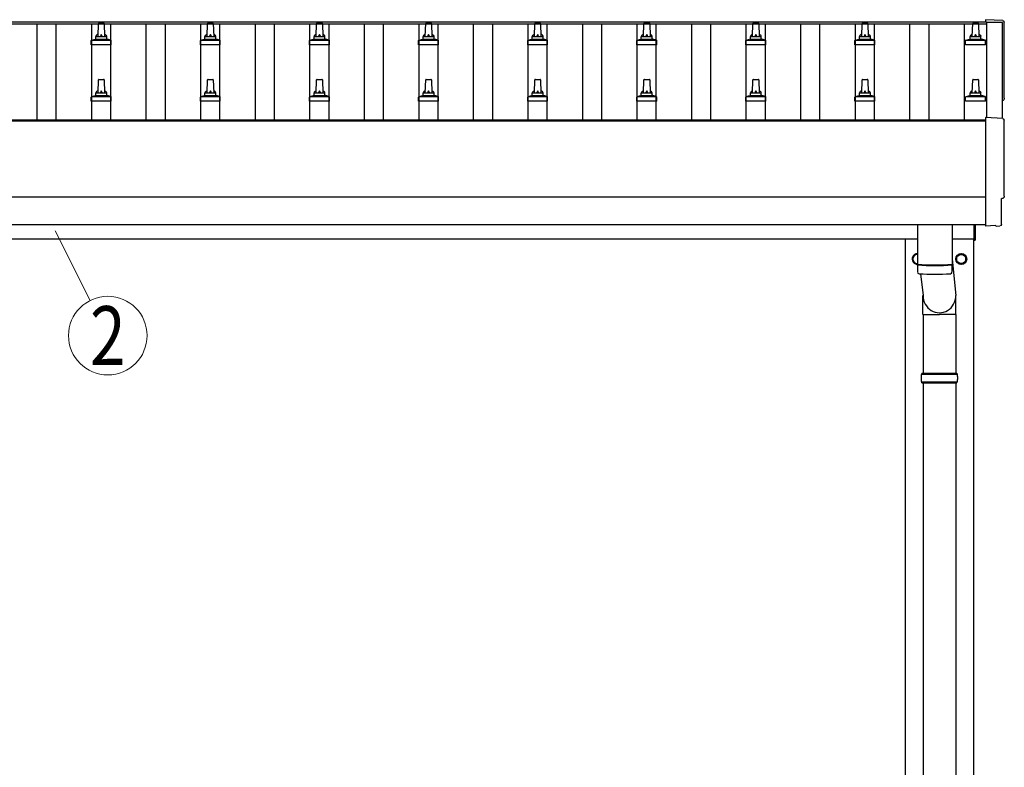
# Model space of a CAD drawing. Units: millimetres. Extents: x 0 to 25230, y 0 to 17820.
# Drawn here: x 3839 to 5644, y 7461 to 8831 of the extents above; entities that cross this region are included whole.
import ezdxf
from ezdxf.enums import TextEntityAlignment as Align

# ---------------------------------------------------------------- set-up
doc = ezdxf.new("R2010")
doc.units = ezdxf.units.MM
for name, color, linetype, lineweight in [('YKK_13', 4, 'Continuous', 30), ('YKK_A1', 4, 'Continuous', 30), ('YKK_D', 6, 'Continuous', 13)]:
    doc.layers.add(name, color=color, linetype=linetype, lineweight=lineweight)
doc.styles.add('text-b', font='extslim2.shx', dxfattribs={"width": 0.8, "bigfont": 'extfont2.shx'})

msp = doc.modelspace()

# ---------------------------------------------------------------- linework, layer by layer
at = {"layer": 'YKK_13'}
for p, q in [((5641.3, 8829), (5609.7, 8830.7)), ((5609.7, 8830.7), (5609.7, 8826.6)), ((3982.7, 8800.1), (3983.4, 8823.6)), ((3984.4, 8824.6), (3993, 8824.6)), ((3994, 8823.6), (3994.7, 8800.1)), ((4182.7, 8800.1), (4183.4, 8823.6)), ((4184.4, 8824.6), (4193, 8824.6)), ((4194, 8823.6), (4194.7, 8800.1)), ((4382.7, 8800.1), (4383.4, 8823.6)), ((4384.4, 8824.6), (4393, 8824.6)), ((4394, 8823.6), (4394.7, 8800.1)), ((4582.7, 8800.1), (4583.4, 8823.6)), ((4584.4, 8824.6), (4593, 8824.6)), ((4594, 8823.6), (4594.7, 8800.1)), ((4782.7, 8800.1), (4783.4, 8823.6)), ((4784.4, 8824.6), (4793, 8824.6)), ((4794, 8823.6), (4794.7, 8800.1)), ((4982.7, 8800.1), (4983.4, 8823.6)), ((4984.4, 8824.6), (4993, 8824.6)), ((4994, 8823.6), (4994.7, 8800.1)), ((5182.7, 8800.1), (5183.4, 8823.6)), ((5184.4, 8824.6), (5193, 8824.6)), ((5194, 8823.6), (5194.7, 8800.1)), ((5382.7, 8800.1), (5383.4, 8823.6)), ((5384.4, 8824.6), (5393, 8824.6)), ((5394, 8823.6), (5394.7, 8800.1)), ((5585.4, 8800.1), (5586.2, 8823.6)), ((5587.2, 8824.6), (5595.7, 8824.6)), ((5596.7, 8823.6), (5597.4, 8800.1)), ((3970.4, 8784.6), (3970.4, 8792.3)), ((3970.8, 8793.1), (4006.6, 8793.1)), ((3971.2, 8793.3), (3977.9, 8794.9)), ((3978.3, 8795.1), (3999.1, 8795.1)), ((3978.7, 8795.9), (3978.7, 8800.1)), ((3979.7, 8800.1), (3997.7, 8800.1)), ((3998.7, 8795.9), (3998.7, 8800.1)), ((4006.2, 8793.3), (3999.5, 8794.9)), ((4006.9, 8784.6), (4006.9, 8792.3)), ((4170.4, 8784.6), (4170.4, 8792.3)), ((4170.8, 8793.1), (4206.6, 8793.1)), ((4171.2, 8793.3), (4177.9, 8794.9)), ((4178.3, 8795.1), (4199.1, 8795.1)), ((4178.7, 8795.9), (4178.7, 8800.1)), ((4179.7, 8800.1), (4197.7, 8800.1)), ((4198.7, 8795.9), (4198.7, 8800.1)), ((4206.2, 8793.3), (4199.5, 8794.9)), ((4206.9, 8784.6), (4206.9, 8792.3)), ((4370.4, 8784.6), (4370.4, 8792.3)), ((4370.8, 8793.1), (4406.6, 8793.1)), ((4371.2, 8793.3), (4377.9, 8794.9)), ((4378.3, 8795.1), (4399.1, 8795.1)), ((4378.7, 8795.9), (4378.7, 8800.1)), ((4379.7, 8800.1), (4397.7, 8800.1)), ((4398.7, 8795.9), (4398.7, 8800.1)), ((4406.2, 8793.3), (4399.5, 8794.9)), ((4406.9, 8784.6), (4406.9, 8792.3)), ((4570.4, 8784.6), (4570.4, 8792.3)), ((4570.8, 8793.1), (4606.6, 8793.1)), ((4571.2, 8793.3), (4577.9, 8794.9)), ((4578.3, 8795.1), (4599.1, 8795.1)), ((4578.7, 8795.9), (4578.7, 8800.1)), ((4579.7, 8800.1), (4597.7, 8800.1)), ((4598.7, 8795.9), (4598.7, 8800.1)), ((4606.2, 8793.3), (4599.5, 8794.9)), ((4606.9, 8784.6), (4606.9, 8792.3)), ((4770.4, 8784.6), (4770.4, 8792.3)), ((4770.8, 8793.1), (4806.6, 8793.1)), ((4771.2, 8793.3), (4777.9, 8794.9)), ((4778.3, 8795.1), (4799.1, 8795.1)), ((4778.7, 8795.9), (4778.7, 8800.1)), ((4779.7, 8800.1), (4797.7, 8800.1)), ((4798.7, 8795.9), (4798.7, 8800.1)), ((4806.2, 8793.3), (4799.5, 8794.9)), ((4806.9, 8784.6), (4806.9, 8792.3)), ((4970.4, 8784.6), (4970.4, 8792.3)), ((4970.8, 8793.1), (5006.6, 8793.1)), ((4971.2, 8793.3), (4977.9, 8794.9)), ((4978.3, 8795.1), (4999.1, 8795.1)), ((4978.7, 8795.9), (4978.7, 8800.1)), ((4979.7, 8800.1), (4997.7, 8800.1)), ((4998.7, 8795.9), (4998.7, 8800.1)), ((5006.2, 8793.3), (4999.5, 8794.9)), ((5006.9, 8784.6), (5006.9, 8792.3)), ((5170.4, 8784.6), (5170.4, 8792.3)), ((5170.8, 8793.1), (5206.6, 8793.1)), ((5171.2, 8793.3), (5177.9, 8794.9)), ((5178.3, 8795.1), (5199.1, 8795.1)), ((5178.7, 8795.9), (5178.7, 8800.1)), ((5179.7, 8800.1), (5197.7, 8800.1)), ((5198.7, 8795.9), (5198.7, 8800.1)), ((5206.2, 8793.3), (5199.5, 8794.9)), ((5206.9, 8784.6), (5206.9, 8792.3)), ((5370.4, 8784.6), (5370.4, 8792.3)), ((5370.8, 8793.1), (5406.6, 8793.1)), ((5371.2, 8793.3), (5377.9, 8794.9)), ((5378.3, 8795.1), (5399.1, 8795.1)), ((5378.7, 8795.9), (5378.7, 8800.1)), ((5379.7, 8800.1), (5397.7, 8800.1)), ((5398.7, 8795.9), (5398.7, 8800.1)), ((5406.2, 8793.3), (5399.5, 8794.9)), ((5406.9, 8784.6), (5406.9, 8792.3)), ((5573.2, 8784.6), (5573.2, 8792.3)), ((5573.6, 8793.1), (5609.3, 8793.1)), ((5574, 8793.3), (5580.7, 8794.9)), ((5581.1, 8795.1), (5601.8, 8795.1)), ((5581.4, 8795.9), (5581.4, 8800.1)), ((5582.4, 8800.1), (5600.4, 8800.1)), ((5601.4, 8795.9), (5601.4, 8800.1)), ((5608.9, 8793.3), (5602.2, 8794.9)), ((5609.7, 8784.6), (5609.7, 8792.3)), ((4006.9, 8784.6), (3970.4, 8784.6)), ((4206.9, 8784.6), (4170.4, 8784.6)), ((4406.9, 8784.6), (4370.4, 8784.6)), ((4606.9, 8784.6), (4570.4, 8784.6)), ((4806.9, 8784.6), (4770.4, 8784.6)), ((5006.9, 8784.6), (4970.4, 8784.6)), ((5206.9, 8784.6), (5170.4, 8784.6)), ((5406.9, 8784.6), (5370.4, 8784.6)), ((5609.7, 8784.6), (5573.2, 8784.6)), ((3982.7, 8696.8), (3983.4, 8720.3)), ((3984.4, 8721.3), (3993, 8721.3)), ((3994, 8720.3), (3994.7, 8696.8)), ((4182.7, 8696.8), (4183.4, 8720.3)), ((4184.4, 8721.3), (4193, 8721.3)), ((4194, 8720.3), (4194.7, 8696.8)), ((4382.7, 8696.8), (4383.4, 8720.3)), ((4384.4, 8721.3), (4393, 8721.3)), ((4394, 8720.3), (4394.7, 8696.8)), ((4582.7, 8696.8), (4583.4, 8720.3)), ((4584.4, 8721.3), (4593, 8721.3)), ((4594, 8720.3), (4594.7, 8696.8)), ((4782.7, 8696.8), (4783.4, 8720.3)), ((4784.4, 8721.3), (4793, 8721.3)), ((4794, 8720.3), (4794.7, 8696.8)), ((4982.7, 8696.8), (4983.4, 8720.3)), ((4984.4, 8721.3), (4993, 8721.3)), ((4994, 8720.3), (4994.7, 8696.8)), ((5182.7, 8696.8), (5183.4, 8720.3)), ((5184.4, 8721.3), (5193, 8721.3)), ((5194, 8720.3), (5194.7, 8696.8)), ((5382.7, 8696.8), (5383.4, 8720.3)), ((5384.4, 8721.3), (5393, 8721.3)), ((5394, 8720.3), (5394.7, 8696.8)), ((5585.4, 8696.8), (5586.2, 8720.3)), ((5587.2, 8721.3), (5595.7, 8721.3)), ((5596.7, 8720.3), (5597.4, 8696.8)), ((3970.4, 8681.3), (3970.4, 8689)), ((3970.8, 8689.8), (4006.6, 8689.8)), ((3971.2, 8690), (3977.9, 8691.6)), ((3978.3, 8691.8), (3999.1, 8691.8)), ((3978.7, 8692.6), (3978.7, 8696.8)), ((3979.7, 8696.8), (3997.7, 8696.8)), ((3998.7, 8692.6), (3998.7, 8696.8)), ((4006.2, 8690), (3999.5, 8691.6)), ((4006.9, 8681.3), (4006.9, 8689)), ((4170.4, 8681.3), (4170.4, 8689)), ((4170.8, 8689.8), (4206.6, 8689.8)), ((4171.2, 8690), (4177.9, 8691.6)), ((4178.3, 8691.8), (4199.1, 8691.8)), ((4178.7, 8692.6), (4178.7, 8696.8)), ((4179.7, 8696.8), (4197.7, 8696.8)), ((4198.7, 8692.6), (4198.7, 8696.8)), ((4206.2, 8690), (4199.5, 8691.6)), ((4206.9, 8681.3), (4206.9, 8689)), ((4370.4, 8681.3), (4370.4, 8689)), ((4370.8, 8689.8), (4406.6, 8689.8)), ((4371.2, 8690), (4377.9, 8691.6)), ((4378.3, 8691.8), (4399.1, 8691.8)), ((4378.7, 8692.6), (4378.7, 8696.8)), ((4379.7, 8696.8), (4397.7, 8696.8)), ((4398.7, 8692.6), (4398.7, 8696.8)), ((4406.2, 8690), (4399.5, 8691.6)), ((4406.9, 8681.3), (4406.9, 8689)), ((4570.4, 8681.3), (4570.4, 8689)), ((4570.8, 8689.8), (4606.6, 8689.8)), ((4571.2, 8690), (4577.9, 8691.6)), ((4578.3, 8691.8), (4599.1, 8691.8)), ((4578.7, 8692.6), (4578.7, 8696.8)), ((4579.7, 8696.8), (4597.7, 8696.8)), ((4598.7, 8692.6), (4598.7, 8696.8)), ((4606.2, 8690), (4599.5, 8691.6)), ((4606.9, 8681.3), (4606.9, 8689)), ((4770.4, 8681.3), (4770.4, 8689)), ((4770.8, 8689.8), (4806.6, 8689.8)), ((4771.2, 8690), (4777.9, 8691.6)), ((4778.3, 8691.8), (4799.1, 8691.8)), ((4778.7, 8692.6), (4778.7, 8696.8)), ((4779.7, 8696.8), (4797.7, 8696.8)), ((4798.7, 8692.6), (4798.7, 8696.8)), ((4806.2, 8690), (4799.5, 8691.6)), ((4806.9, 8681.3), (4806.9, 8689)), ((4970.4, 8681.3), (4970.4, 8689)), ((4970.8, 8689.8), (5006.6, 8689.8)), ((4971.2, 8690), (4977.9, 8691.6)), ((4978.3, 8691.8), (4999.1, 8691.8)), ((4978.7, 8692.6), (4978.7, 8696.8)), ((4979.7, 8696.8), (4997.7, 8696.8)), ((4998.7, 8692.6), (4998.7, 8696.8)), ((5006.2, 8690), (4999.5, 8691.6)), ((5006.9, 8681.3), (5006.9, 8689)), ((5170.4, 8681.3), (5170.4, 8689)), ((5170.8, 8689.8), (5206.6, 8689.8)), ((5171.2, 8690), (5177.9, 8691.6)), ((5178.3, 8691.8), (5199.1, 8691.8)), ((5178.7, 8692.6), (5178.7, 8696.8)), ((5179.7, 8696.8), (5197.7, 8696.8)), ((5198.7, 8692.6), (5198.7, 8696.8)), ((5206.2, 8690), (5199.5, 8691.6)), ((5206.9, 8681.3), (5206.9, 8689)), ((5370.4, 8681.3), (5370.4, 8689)), ((5370.8, 8689.8), (5406.6, 8689.8)), ((5371.2, 8690), (5377.9, 8691.6)), ((5378.3, 8691.8), (5399.1, 8691.8)), ((5378.7, 8692.6), (5378.7, 8696.8)), ((5379.7, 8696.8), (5397.7, 8696.8)), ((5398.7, 8692.6), (5398.7, 8696.8)), ((5406.2, 8690), (5399.5, 8691.6)), ((5406.9, 8681.3), (5406.9, 8689)), ((5573.2, 8681.3), (5573.2, 8689)), ((5573.6, 8689.8), (5609.3, 8689.8)), ((5574, 8690), (5580.7, 8691.6)), ((5581.1, 8691.8), (5601.8, 8691.8)), ((5581.4, 8692.6), (5581.4, 8696.8)), ((5582.4, 8696.8), (5600.4, 8696.8)), ((5601.4, 8692.6), (5601.4, 8696.8)), ((5608.9, 8690), (5602.2, 8691.6)), ((5609.7, 8681.3), (5609.7, 8689)), ((4006.9, 8681.3), (3970.4, 8681.3)), ((4206.9, 8681.3), (4170.4, 8681.3)), ((4406.9, 8681.3), (4370.4, 8681.3)), ((4606.9, 8681.3), (4570.4, 8681.3)), ((4806.9, 8681.3), (4770.4, 8681.3)), ((5006.9, 8681.3), (4970.4, 8681.3)), ((5206.9, 8681.3), (5170.4, 8681.3)), ((5406.9, 8681.3), (5370.4, 8681.3)), ((5609.7, 8681.3), (5573.2, 8681.3)), ((5641.3, 8649.6), (5609.7, 8651.2)), ((5609.7, 8651.2), (5609.7, 8453.4)), ((5639.1, 8455.7), (5639.1, 8502.8)), ((5639.1, 8502.8), (5639.7, 8502.8)), ((5484.7, 8455.4), (5484.7, 8382.4)), ((5548.7, 8455.4), (5548.7, 8382.4)), ((5588.7, 8426.7), (5588.7, 8455.3)), ((5590.7, 8455.3), (5590.7, 8426.7)), ((5609.7, 8453.4), (5609.7, 8452.4)), ((5627.9, 8453.3), (5609.7, 8452.4)), ((5628.6, 8452.7), (5627.9, 8453.3)), ((5629.3, 8452.4), (5636.2, 8452.7)), ((5588.7, 8426.7), (5590.7, 8426.7)), ((5484.7, 8381.4), (5484.9, 8368.4)), ((5489.2, 8382.1), (5489.2, 8381.1)), ((5544.2, 8382.1), (5544.2, 8381.1)), ((5548.5, 8368.4), (5548.7, 8381.4)), ((5548.7, 8391.9), (5555.3, 8325.3)), ((5490.2, 8365.1), (5495.1, 8325.3)), ((5495, 8290.6), (5495, 8325.3)), ((5555.3, 8290.6), (5555.3, 8325.3)), ((5495, 8290.6), (5525.2, 8290.6)), ((5495.2, 8290.6), (5495.2, 8183.2)), ((5555.3, 8290.6), (5525.2, 8290.6)), ((5555.2, 8290.6), (5555.2, 8183.2)), ((5492.2, 8181.2), (5558.2, 8181.2)), ((5493.2, 8183.2), (5557.2, 8183.2)), ((5493.2, 8183.2), (5493.2, 8181.2)), ((5557.2, 8183.2), (5557.2, 8181.2)), ((5492.2, 8167.2), (5558.2, 8167.2)), ((5493.2, 8165.2), (5493.2, 8167.2)), ((5493.2, 8165.2), (5557.2, 8165.2)), ((5495.2, 8165.2), (5495.2, 7233.2)), ((5555.2, 8165.2), (5555.2, 7233.2)), ((5557.2, 8165.2), (5557.2, 8167.2))]:
    msp.add_line(p, q, dxfattribs=at)
at = {"layer": 'YKK_13', "ltscale": 2}
for p, q in [((5484.7, 8401.7), (5476.7, 8397.1)), ((5476.7, 8397.1), (5476.7, 8387.3)), ((5556.7, 8397.1), (5565.2, 8402)), ((5556.7, 8387.3), (5556.7, 8397.1)), ((5565.2, 8402), (5573.7, 8397.1)), ((5573.7, 8397.1), (5573.7, 8387.3)), ((5476.7, 8387.3), (5484.7, 8382.6)), ((5556.6, 8392.4), (5556.7, 8392.4)), ((5556.6, 8391.9), (5556.7, 8391.9)), ((5565.2, 8382.4), (5556.7, 8387.3)), ((5573.7, 8387.3), (5565.2, 8382.4))]:
    msp.add_line(p, q, dxfattribs=at)
for radius in [10, 8.5]:
    msp.add_circle((5565.2, 8392.2), radius, dxfattribs=at)
at = {"layer": 'YKK_13'}
for centre, radius, start, end in [((3984.4, 8823.6), 1, 90, 178.6051), ((3993, 8823.6), 1, 1.3949, 90), ((4184.4, 8823.6), 1, 90, 178.6051), ((4193, 8823.6), 1, 1.3949, 90), ((4384.4, 8823.6), 1, 90, 178.6051), ((4393, 8823.6), 1, 1.3949, 90), ((4584.4, 8823.6), 1, 90, 178.6051), ((4593, 8823.6), 1, 1.3949, 90), ((4784.4, 8823.6), 1, 90, 178.6051), ((4793, 8823.6), 1, 1.3949, 90), ((4984.4, 8823.6), 1, 90, 178.6051), ((4993, 8823.6), 1, 1.3949, 90), ((5184.4, 8823.6), 1, 90, 178.6051), ((5193, 8823.6), 1, 1.3949, 90), ((5384.4, 8823.6), 1, 90, 178.6051), ((5393, 8823.6), 1, 1.3949, 90), ((5587.2, 8823.6), 1, 90, 178.6051), ((5595.7, 8823.6), 1, 1.3949, 90), ((3971.4, 8792.3), 1, 103.627, 180), ((3977.7, 8795.9), 1, 283.627, 0), ((3982.8, 8799.5), 4.13, 90, 171.1763), ((3979.7, 8799.1), 1, 90, 180), ((3992, 8800.1), 4.83, 133.6028, 180), ((3985.4, 8800.1), 4.83, 0, 46.3972), ((3994.6, 8799.5), 4.13, 8.8237, 90), ((3997.7, 8799.1), 1, 0, 90), ((3999.7, 8795.9), 1, 180, 256.373), ((4005.9, 8792.3), 1, 0, 76.373), ((4171.4, 8792.3), 1, 103.627, 180), ((4177.7, 8795.9), 1, 283.627, 0), ((4182.8, 8799.5), 4.13, 90, 171.1763), ((4179.7, 8799.1), 1, 90, 180), ((4192, 8800.1), 4.83, 133.6028, 180), ((4185.4, 8800.1), 4.83, 0, 46.3972), ((4194.6, 8799.5), 4.13, 8.8237, 90), ((4197.7, 8799.1), 1, 0, 90), ((4199.7, 8795.9), 1, 180, 256.373), ((4205.9, 8792.3), 1, 0, 76.373), ((4371.4, 8792.3), 1, 103.627, 180), ((4377.7, 8795.9), 1, 283.627, 0), ((4382.8, 8799.5), 4.13, 90, 171.1763), ((4379.7, 8799.1), 1, 90, 180), ((4392, 8800.1), 4.83, 133.6028, 180), ((4385.4, 8800.1), 4.83, 0, 46.3972), ((4394.6, 8799.5), 4.13, 8.8237, 90), ((4397.7, 8799.1), 1, 0, 90), ((4399.7, 8795.9), 1, 180, 256.373), ((4405.9, 8792.3), 1, 0, 76.373), ((4571.4, 8792.3), 1, 103.627, 180), ((4577.7, 8795.9), 1, 283.627, 0), ((4582.8, 8799.5), 4.13, 90, 171.1763), ((4579.7, 8799.1), 1, 90, 180), ((4592, 8800.1), 4.83, 133.6028, 180), ((4585.4, 8800.1), 4.83, 0, 46.3972), ((4594.6, 8799.5), 4.13, 8.8237, 90), ((4597.7, 8799.1), 1, 0, 90), ((4599.7, 8795.9), 1, 180, 256.373), ((4605.9, 8792.3), 1, 0, 76.373), ((4771.4, 8792.3), 1, 103.627, 180), ((4777.7, 8795.9), 1, 283.627, 0), ((4782.8, 8799.5), 4.13, 90, 171.1763), ((4779.7, 8799.1), 1, 90, 180), ((4792, 8800.1), 4.83, 133.6028, 180), ((4785.4, 8800.1), 4.83, 0, 46.3972), ((4794.6, 8799.5), 4.13, 8.8237, 90), ((4797.7, 8799.1), 1, 0, 90), ((4799.7, 8795.9), 1, 180, 256.373), ((4805.9, 8792.3), 1, 0, 76.373), ((4971.4, 8792.3), 1, 103.627, 180), ((4977.7, 8795.9), 1, 283.627, 0), ((4982.8, 8799.5), 4.13, 90, 171.1763), ((4979.7, 8799.1), 1, 90, 180), ((4992, 8800.1), 4.83, 133.6028, 180), ((4985.4, 8800.1), 4.83, 0, 46.3972), ((4994.6, 8799.5), 4.13, 8.8237, 90), ((4997.7, 8799.1), 1, 0, 90), ((4999.7, 8795.9), 1, 180, 256.373), ((5005.9, 8792.3), 1, 0, 76.373), ((5171.4, 8792.3), 1, 103.627, 180), ((5177.7, 8795.9), 1, 283.627, 0), ((5182.8, 8799.5), 4.13, 90, 171.1763), ((5179.7, 8799.1), 1, 90, 180), ((5192, 8800.1), 4.83, 133.6028, 180), ((5185.4, 8800.1), 4.83, 0, 46.3972), ((5194.6, 8799.5), 4.13, 8.8237, 90), ((5197.7, 8799.1), 1, 0, 90), ((5199.7, 8795.9), 1, 180, 256.373), ((5205.9, 8792.3), 1, 0, 76.373), ((5371.4, 8792.3), 1, 103.627, 180), ((5377.7, 8795.9), 1, 283.627, 0), ((5382.8, 8799.5), 4.13, 90, 171.1763), ((5379.7, 8799.1), 1, 90, 180), ((5392, 8800.1), 4.83, 133.6028, 180), ((5385.4, 8800.1), 4.83, 0, 46.3972), ((5394.6, 8799.5), 4.13, 8.8237, 90), ((5397.7, 8799.1), 1, 0, 90), ((5399.7, 8795.9), 1, 180, 256.373), ((5405.9, 8792.3), 1, 0, 76.373), ((5574.2, 8792.3), 1, 103.627, 180), ((5580.4, 8795.9), 1, 283.627, 0), ((5585.5, 8799.5), 4.13, 90, 171.1763), ((5582.4, 8799.1), 1, 90, 180), ((5594.8, 8800.1), 4.83, 133.6028, 180), ((5588.1, 8800.1), 4.83, 0, 46.3972), ((5597.4, 8799.5), 4.13, 8.8237, 90), ((5600.4, 8799.1), 1, 0, 90), ((5602.4, 8795.9), 1, 180, 256.373), ((5608.7, 8792.3), 1, 0, 76.373), ((3984.4, 8720.3), 1, 90, 178.6051), ((3993, 8720.3), 1, 1.3949, 90), ((4184.4, 8720.3), 1, 90, 178.6051), ((4193, 8720.3), 1, 1.3949, 90), ((4384.4, 8720.3), 1, 90, 178.6051), ((4393, 8720.3), 1, 1.3949, 90), ((4584.4, 8720.3), 1, 90, 178.6051), ((4593, 8720.3), 1, 1.3949, 90), ((4784.4, 8720.3), 1, 90, 178.6051), ((4793, 8720.3), 1, 1.3949, 90), ((4984.4, 8720.3), 1, 90, 178.6051), ((4993, 8720.3), 1, 1.3949, 90), ((5184.4, 8720.3), 1, 90, 178.6051), ((5193, 8720.3), 1, 1.3949, 90), ((5384.4, 8720.3), 1, 90, 178.6051), ((5393, 8720.3), 1, 1.3949, 90), ((5587.2, 8720.3), 1, 90, 178.6051), ((5595.7, 8720.3), 1, 1.3949, 90), ((3971.4, 8689), 1, 103.627, 180), ((3977.7, 8692.6), 1, 283.627, 0), ((3982.8, 8696.1), 4.13, 90, 171.1763), ((3979.7, 8695.8), 1, 90, 180), ((3992, 8696.8), 4.83, 133.6028, 180), ((3985.4, 8696.8), 4.83, 0, 46.3972), ((3994.6, 8696.1), 4.13, 8.8237, 90), ((3997.7, 8695.8), 1, 0, 90), ((3999.7, 8692.6), 1, 180, 256.373), ((4005.9, 8689), 1, 0, 76.373), ((4171.4, 8689), 1, 103.627, 180), ((4177.7, 8692.6), 1, 283.627, 0), ((4182.8, 8696.1), 4.13, 90, 171.1763), ((4179.7, 8695.8), 1, 90, 180), ((4192, 8696.8), 4.83, 133.6028, 180), ((4185.4, 8696.8), 4.83, 0, 46.3972), ((4194.6, 8696.1), 4.13, 8.8237, 90), ((4197.7, 8695.8), 1, 0, 90), ((4199.7, 8692.6), 1, 180, 256.373), ((4205.9, 8689), 1, 0, 76.373), ((4371.4, 8689), 1, 103.627, 180), ((4377.7, 8692.6), 1, 283.627, 0), ((4382.8, 8696.1), 4.13, 90, 171.1763), ((4379.7, 8695.8), 1, 90, 180), ((4392, 8696.8), 4.83, 133.6028, 180), ((4385.4, 8696.8), 4.83, 0, 46.3972), ((4394.6, 8696.1), 4.13, 8.8237, 90), ((4397.7, 8695.8), 1, 0, 90), ((4399.7, 8692.6), 1, 180, 256.373), ((4405.9, 8689), 1, 0, 76.373), ((4571.4, 8689), 1, 103.627, 180), ((4577.7, 8692.6), 1, 283.627, 0), ((4582.8, 8696.1), 4.13, 90, 171.1763), ((4579.7, 8695.8), 1, 90, 180), ((4592, 8696.8), 4.83, 133.6028, 180), ((4585.4, 8696.8), 4.83, 0, 46.3972), ((4594.6, 8696.1), 4.13, 8.8237, 90), ((4597.7, 8695.8), 1, 0, 90), ((4599.7, 8692.6), 1, 180, 256.373), ((4605.9, 8689), 1, 0, 76.373), ((4771.4, 8689), 1, 103.627, 180), ((4777.7, 8692.6), 1, 283.627, 0), ((4782.8, 8696.1), 4.13, 90, 171.1763), ((4779.7, 8695.8), 1, 90, 180), ((4792, 8696.8), 4.83, 133.6028, 180), ((4785.4, 8696.8), 4.83, 0, 46.3972), ((4794.6, 8696.1), 4.13, 8.8237, 90), ((4797.7, 8695.8), 1, 0, 90), ((4799.7, 8692.6), 1, 180, 256.373), ((4805.9, 8689), 1, 0, 76.373), ((4971.4, 8689), 1, 103.627, 180), ((4977.7, 8692.6), 1, 283.627, 0), ((4982.8, 8696.1), 4.13, 90, 171.1763), ((4979.7, 8695.8), 1, 90, 180), ((4992, 8696.8), 4.83, 133.6028, 180), ((4985.4, 8696.8), 4.83, 0, 46.3972), ((4994.6, 8696.1), 4.13, 8.8237, 90), ((4997.7, 8695.8), 1, 0, 90), ((4999.7, 8692.6), 1, 180, 256.373), ((5005.9, 8689), 1, 0, 76.373), ((5171.4, 8689), 1, 103.627, 180), ((5177.7, 8692.6), 1, 283.627, 0), ((5182.8, 8696.1), 4.13, 90, 171.1763), ((5179.7, 8695.8), 1, 90, 180), ((5192, 8696.8), 4.83, 133.6028, 180), ((5185.4, 8696.8), 4.83, 0, 46.3972), ((5194.6, 8696.1), 4.13, 8.8237, 90), ((5197.7, 8695.8), 1, 0, 90), ((5199.7, 8692.6), 1, 180, 256.373), ((5205.9, 8689), 1, 0, 76.373), ((5371.4, 8689), 1, 103.627, 180), ((5377.7, 8692.6), 1, 283.627, 0), ((5382.8, 8696.1), 4.13, 90, 171.1763), ((5379.7, 8695.8), 1, 90, 180), ((5392, 8696.8), 4.83, 133.6028, 180), ((5385.4, 8696.8), 4.83, 0, 46.3972), ((5394.6, 8696.1), 4.13, 8.8237, 90), ((5397.7, 8695.8), 1, 0, 90), ((5399.7, 8692.6), 1, 180, 256.373), ((5405.9, 8689), 1, 0, 76.373), ((5574.2, 8689), 1, 103.627, 180), ((5580.4, 8692.6), 1, 283.627, 0), ((5585.5, 8696.1), 4.13, 90, 171.1763), ((5582.4, 8695.8), 1, 90, 180), ((5594.8, 8696.8), 4.83, 133.6028, 180), ((5588.1, 8696.8), 4.83, 0, 46.3972), ((5597.4, 8696.1), 4.13, 8.8237, 90), ((5600.4, 8695.8), 1, 0, 90), ((5602.4, 8692.6), 1, 180, 256.373), ((5608.7, 8689), 1, 0, 76.373), ((5516.7, 8862.1), 480.8, 266.1838, 273.8162), ((5516.7, 8861.1), 480.8, 266.1838, 273.8162), ((5488.3, 8368.6), 3.43, 183.9021, 262.9901), ((5516.7, 8884.1), 519.7, 266.822, 273.1764), ((5545.1, 8368.6), 3.43, 277.0835, 356.0869), ((5540.9, 8174.2), 49.3, 171.8288, 180), ((5509.4, 8174.2), 49.3, 360, 8.1712), ((5540.9, 8174.2), 49.3, 180, 188.1713), ((5509.4, 8174.2), 49.3, 351.8287, 360)]:
    msp.add_arc(centre, radius, start, end, dxfattribs=at)
at = {"layer": 'YKK_13', "ltscale": 2}
for centre, radius, start, end in [((5485.2, 8392.2), 10, 92.866, 276.8307), ((5485.2, 8392.2), 8.5, 93.3723, 266.6277), ((5485.2, 8392.2), 8.6, 111.254, 128.746), ((5565.2, 8392.2), 8.6, 111.254, 128.746), ((5565.2, 8392.2), 8.6, 51.254, 68.746), ((5485.2, 8392.2), 8.6, 171.254, 188.746), ((5485.2, 8392.2), 8.6, 231.254, 248.746), ((5565.2, 8392.2), 8.6, 171.254, 178.3342), ((5565.2, 8392.2), 8.6, 181.6658, 188.746), ((5565.2, 8392.2), 8.6, 231.254, 248.746), ((5565.2, 8392.2), 8.6, 291.254, 308.746), ((5565.2, 8392.2), 8.6, 351.254, 8.746)]:
    msp.add_arc(centre, radius, start, end, dxfattribs=at)
at = {"layer": 'YKK_13', "extrusion": (3.6e-15, 0, -1)}
for centre, major_axis, start_param, end_param in [((5641.1, 8826), (3, 0), 4.764749, 6.297982), ((10407, 8755.6), (-4763.4, 0), 6.268693, 6.297982), ((5639.7, 8686.6), (4.41, 0), 6.268693, 7.625217), ((5641.1, 8646.6), (3, 0), 4.764749, 6.297982), ((10407, 8576.2), (-4763.4, 0), 6.268693, 6.297982), ((5639.7, 8507.2), (4.41, 0), 6.268693, 7.853982)]:
    msp.add_ellipse(centre, major_axis=major_axis, ratio=0.99863, start_param=start_param, end_param=end_param, dxfattribs=at)
at = {"layer": 'YKK_13', "extrusion": (3.8e-15, -1.2e-15, -1)}
msp.add_ellipse((5629.3, 8453.4), major_axis=(0.727, -0.69), ratio=0.9974, start_param=0.757954, end_param=1.570796, dxfattribs=at)
at = {"layer": 'YKK_13', "extrusion": (3.8e-15, -3e-16, -1)}
msp.add_ellipse((5636.1, 8455.7), major_axis=(2.18, -2.07), ratio=0.9974, start_param=5.525231, end_param=7.04114, dxfattribs=at)
at = {"layer": 'YKK_13'}
msp.add_ellipse((5525.2, 8325.3), major_axis=(0, -31.6), ratio=0.952301, start_param=4.712389, end_param=7.853982, dxfattribs=at)
at = {"layer": 'YKK_A1'}
for p, q in [((2565.7, 8826.6), (5611.7, 8826.6)), ((2565.7, 8823), (5611.7, 8823)), ((3871.2, 8647), (3871.2, 8823)), ((3906.2, 8647), (3906.2, 8823)), ((3971.2, 8647), (3971.2, 8823)), ((4006.2, 8647), (4006.2, 8823)), ((4071.2, 8647), (4071.2, 8823)), ((4106.2, 8647), (4106.2, 8823)), ((4171.2, 8647), (4171.2, 8823)), ((4206.2, 8647), (4206.2, 8823)), ((4271.2, 8647), (4271.2, 8823)), ((4306.2, 8647), (4306.2, 8823)), ((4371.2, 8647), (4371.2, 8823)), ((4406.2, 8647), (4406.2, 8823)), ((4471.2, 8647), (4471.2, 8823)), ((4506.2, 8647), (4506.2, 8823)), ((4571.2, 8647), (4571.2, 8823)), ((4606.2, 8647), (4606.2, 8823)), ((4671.2, 8647), (4671.2, 8823)), ((4706.2, 8647), (4706.2, 8823)), ((4771.2, 8647), (4771.2, 8823)), ((4806.2, 8647), (4806.2, 8823)), ((4871.2, 8647), (4871.2, 8823)), ((4906.2, 8647), (4906.2, 8823)), ((4971.2, 8647), (4971.2, 8823)), ((5006.2, 8647), (5006.2, 8823)), ((5071.2, 8647), (5071.2, 8823)), ((5106.2, 8647), (5106.2, 8823)), ((5171.2, 8647), (5171.2, 8823)), ((5206.2, 8647), (5206.2, 8823)), ((5271.2, 8647), (5271.2, 8823)), ((5306.2, 8647), (5306.2, 8823)), ((5371.2, 8647), (5371.2, 8823)), ((5406.2, 8647), (5406.2, 8823)), ((5471.2, 8647), (5471.2, 8823)), ((5506.2, 8647), (5506.2, 8823)), ((5571.2, 8647), (5571.2, 8823)), ((5611.7, 8826.6), (5611.7, 8823)), ((5611.7, 8825.7), (5611.7, 8651.1)), ((5640.7, 8825.7), (5611.7, 8825.7)), ((5640.7, 8649.6), (5640.7, 8825.7)), ((2567.7, 8647), (5609.7, 8647)), ((2567.7, 8645.1), (5609.7, 8645.1)), ((2567.7, 8455.4), (5609.7, 8455.4)), ((2588.7, 8429.2), (5484.7, 8429.2)), ((5462.7, 5574.2), (5462.7, 8429.2)), ((5548.7, 8429.2), (5588.7, 8429.2)), ((5587.7, 8429.2), (5587.7, 5574.2))]:
    msp.add_line(p, q, dxfattribs=at)
at = {"layer": 'YKK_A1', "ltscale": 25}
msp.add_line((5609.7, 8505.2), (2567.7, 8505.2), dxfattribs=at)
at = {"layer": 'YKK_D'}
msp.add_line((3903.9, 8443.8), (3968.2, 8316.1), dxfattribs=at)
msp.add_circle((4000.6, 8251.8), 72, dxfattribs=at)

# ---------------------------------------------------------------- texts
at = {"layer": 'YKK_D', "style": 'text-b', "width": 0.8}
msp.add_text('2', height=108, dxfattribs=at).set_placement((4000.6, 8251.8), align=Align.MIDDLE_CENTER)

doc.saveas('drawing.dxf')
